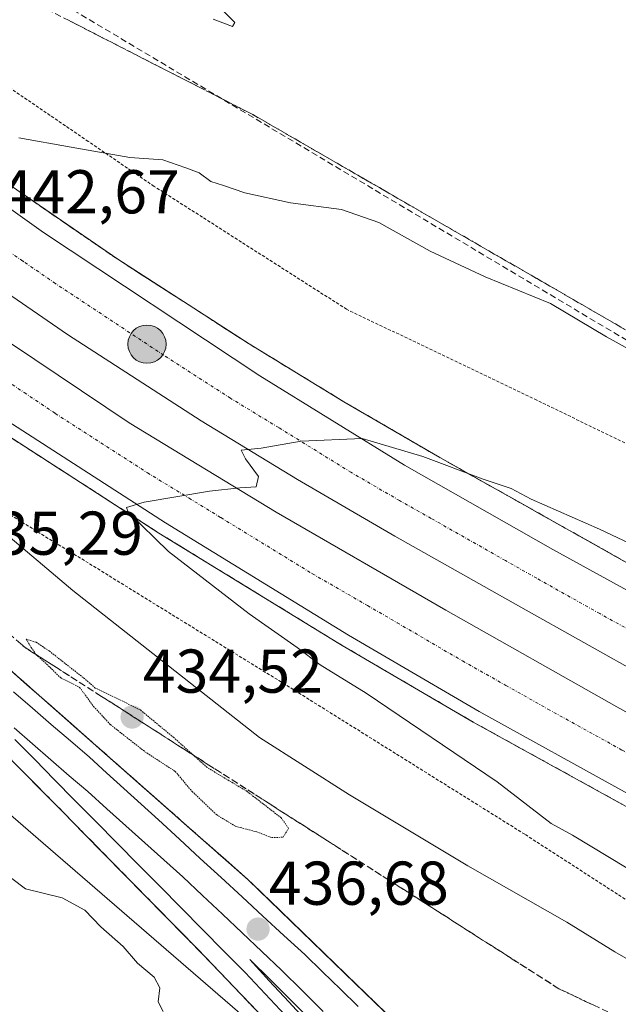
# Model space of a CAD drawing. Units: metres. Extents: x 593521 to 596954, y 4749889 to 4752249.
# Drawn here: x 595141 to 595238, y 4751546 to 4751706 of the extents above; entities that cross this region are included whole.
import ezdxf
from ezdxf.enums import TextEntityAlignment as Align

# ---------------------------------------------------------------- set-up
doc = ezdxf.new("R2010")
doc.units = ezdxf.units.M
doc.header["$MEASUREMENT"] = 0
for name, pattern in [('TRAZO_Y_PUNTO', [1, 0.5, -0.25, 0, -0.25]), ('TRAZOS', [0.75, 0.5, -0.25]), ('TRAZOS2', [0.375, 0.25, -0.125]), ('TRAZOSX2', [1.5, 1, -0.5])]:
    doc.linetypes.add(name, pattern=pattern)
for name, color, linetype, lineweight in [('Alambrada', 19, 'TRAZOS', 0), ('Arcén (en calzada doble)', 9, 'Continuous', 13), ('Carretera de calzada doble', 1, 'Continuous', 13), ('Carretera de calzada doble Cxs', 1, 'Continuous', 13), ('Carretera de calzada doble eje', 1, 'TRAZO_Y_PUNTO', 0), ('Carátula', 7, 'Continuous', 5), ('Conducción de hidrocarburos lineal', 6, 'TRAZOSX2', 0), ('Curva de nivel normal', 36, 'Continuous', 0), ('Curva de nivel normal depresión', 36, 'TRAZOS2', 0), ('Estación ferroviaria Cxs', 135, 'Continuous', 0), ('Estación ferroviaria superficial', 135, 'TRAZOSX2', 0), ('Ferrocarril', 142, 'Continuous', 0), ('Ferrocarril eje', 144, 'Continuous', 13), ('Núcleo urbano', 19, 'Continuous', 0), ('Núcleo urbano CxS', 19, 'Continuous', 0), ('Prado', 92, 'Continuous', 0), ('Prado CxS', 92, 'Continuous', 0), ('Punto de cota en terreno', 7, 'Continuous', 0), ('Punto kilométrico de carretera', 7, 'Continuous', 0), ('Rótulo de punto de cota en terreno', 19, 'Continuous', 0), ('Talud superficial', 39, 'TRAZOSX2', 0)]:
    doc.layers.add(name, color=color, linetype=linetype, lineweight=lineweight)
doc.styles.add('Arial', font='txt', dxfattribs={"height": 0.2})

# ---------------------------------------------------------------- blocks, each defined once
blk = doc.blocks.new('*U151')
at = {"layer": 'Prado CxS', "color": 92, "linetype": 'Continuous', "lineweight": 0}
blk.add_polyline3d([(595083.65, 4751625.31, 435.78), (595144.61, 4751572.59, 435.59), (595180.47, 4751541.58, 436.11)], dxfattribs=at)
blk = doc.blocks.new('*U162')
at = {"layer": 'Núcleo urbano CxS', "color": 19, "linetype": 'Continuous', "lineweight": 0}
blk.add_polyline3d([(595231.59, 4751517.16, 435.72), (595214.72, 4751507.28, 436.39), (595213.02, 4751508.97, 436.36), (595201.69, 4751520.32, 436.22), (595180.47, 4751541.58, 436.11), (595144.61, 4751572.59, 435.59), (595083.65, 4751625.31, 435.78), (595043.31, 4751660.21, 428.38), (595046.9, 4751665.12, 429.23), (595047.63, 4751666.41, 429.08), (595051.73, 4751673.51, 427.65), (595051.94, 4751673.89, 427.69), (595070.82, 4751657.57, 435.72), (595083.65, 4751647.06, 435.81), (595094.23, 4751638.62, 435.58), (595138.34, 4751601.44, 436), (595138.38, 4751601.41, 436), (595155.03, 4751586.73, 435.95), (595177.84, 4751566.62, 436.17), (595195.13, 4751549.9, 436.09), (595205.99, 4751539.42, 436.1), (595210.4, 4751536.2, 435.89), (595223.94, 4751526.3, 435.56), (595231.59, 4751517.16, 435.72)], close=True, dxfattribs=at)
blk = doc.blocks.new('*U168')
at = {"layer": 'Núcleo urbano CxS', "color": 19, "linetype": 'Continuous', "lineweight": 0}
blk.add_polyline3d([(595205.99, 4751539.42, 436.1), (595195.13, 4751549.9, 436.09), (595177.84, 4751566.62, 436.17), (595155.03, 4751586.73, 435.95), (595138.38, 4751601.41, 436)], dxfattribs=at)
blk = doc.blocks.new('5PATER')
at = {"layer": 'Carátula', "linetype": 'Continuous', "lineweight": 5}
h = blk.add_hatch(color=250, dxfattribs=at)
edge = h.paths.add_edge_path()
edge.add_ellipse((0, 0.01), major_axis=(-1.33, -1.34), ratio=0.999422, start_angle=0, end_angle=360)
blk = doc.blocks.new('*U226')
at = {"layer": 'Ferrocarril', "color": 142, "linetype": 'Continuous', "lineweight": 0}
for points in [[(595181.15, 4751543.37, 436.25), (595177.73, 4751546.95, 436.31), (595174.32, 4751550.52, 436.28), (595170.9, 4751554.1, 436.32), (595167.61, 4751557.45, 436.19), (595164.32, 4751560.8, 436.17), (595161.03, 4751564.15, 436.16), (595157.74, 4751567.51, 436.46), (595154.44, 4751570.86, 436.37), (595151.15, 4751574.21, 436.4), (595147.86, 4751577.56, 436.33), (595144.53, 4751580.91, 436.29), (595141.2, 4751584.27, 436.36), (595137.87, 4751587.62, 436.32)], [(595138.38, 4751601.41, 436), (595141.96, 4751598.25, 436), (595145.54, 4751595.1, 435.99), (595149.12, 4751591.94, 436.12), (595152.7, 4751588.78, 436.06), (595156.28, 4751585.63, 435.99), (595159.86, 4751582.47, 436.08), (595163.44, 4751579.32, 436.13), (595167.02, 4751576.16, 436.09), (595170.59, 4751573.01, 436.03), (595174.17, 4751569.85, 436.06), (595177.75, 4751566.69, 436.17), (595177.84, 4751566.62, 436.17), (595181.36, 4751563.22, 436.23), (595184.87, 4751559.82, 436.1), (595188.39, 4751556.42, 436.16), (595191.91, 4751553.02, 436.15), (595195.43, 4751549.62, 436.1), (595198.95, 4751546.22, 436.02)], [(595187.94, 4751543.97, 436.53), (595184.65, 4751547.22, 436.57), (595181.37, 4751550.46, 436.63), (595178.08, 4751553.71, 436.61), (595181.24, 4751550.29, 436.62), (595184.4, 4751546.88, 436.55), (595187.56, 4751543.46, 436.51)]]:
    blk.add_polyline3d(points, dxfattribs=at)
blk = doc.blocks.new('*U232')
at = {"layer": 'Arcén (en calzada doble)', "color": 9, "linetype": 'Continuous', "lineweight": 13}
blk.add_polyline3d([(595299.87, 4751545.55, 449.03), (595268.85, 4751562.8, 448.17), (595238.37, 4751578.91, 447.4), (595214.3, 4751592.19, 446.52), (595193.07, 4751604.59, 445.84), (595163.35, 4751622.81, 445.02), (595133.46, 4751642.09, 443.8)], dxfattribs=at)
blk = doc.blocks.new('5HITCA')
at = {"layer": 'Carátula', "linetype": 'Continuous', "lineweight": 5}
h = blk.add_hatch(color=1, dxfattribs=at)
edge = h.paths.add_edge_path()
edge.add_arc((0, 0), 3.1, 0.0011, 360.0011)
at = {"layer": 'Carátula', "color": 250, "linetype": 'Continuous', "lineweight": 5}
blk.add_circle((0, 0, 0), 3.1, dxfattribs=at)

msp = doc.modelspace()

# ---------------------------------------------------------------- linework, layer by layer
at = {"layer": 'Alambrada', "color": 19, "linetype": 'TRAZOS', "lineweight": 0}
for points in [[(595393.57, 4751547.97, 448.18), (595380.82, 4751557.68, 446.77), (595366.48, 4751571.44, 448.11), (595310.21, 4751599.52, 442.28), (595280.32, 4751617.36, 440.52), (595253.71, 4751630.22, 441.76), (595224.6, 4751644.34, 443.5), (595193.78, 4751659.07, 441.93), (595162.57, 4751678.99, 441.67), (595151.9, 4751686.27, 439.72), (595131.48, 4751700.18, 437.46), (595110.37, 4751715.4, 437.28), (595104.19, 4751708.47, 441.26)], [(595088.23, 4751672.99, 442.93), (595079.17, 4751662.32, 437.14), (595115.62, 4751640.35, 439.34), (595146.37, 4751621.36, 441.77), (595150.84, 4751618.62, 442.2), (595182.8, 4751598.91, 443.47), (595222.75, 4751573.95, 443.83), (595286.23, 4751532.93, 443.56), (595357.06, 4751493, 445.19), (595388.62, 4751478.88, 448.11), (595393.21, 4751487.33, 452.48)]]:
    msp.add_polyline3d(points, dxfattribs=at)
at = {"layer": 'Arcén (en calzada doble)', "color": 9, "linetype": 'Continuous', "lineweight": 13}
msp.add_polyline3d([(595135.8, 4751681.52, 441.67), (595156.67, 4751667.17, 442.53), (595177.96, 4751653.47, 443.44), (595193.33, 4751644.1, 444.13), (595208.87, 4751635.05, 444.76), (595249.58, 4751612.18, 446.13), (595274.73, 4751598.18, 447.53), (595299.85, 4751584.15, 448.75), (595318.07, 4751573.71, 449.88), (595363.14, 4751548.01, 451.54), (595389.92, 4751531.73, 452.87)], dxfattribs=at)
at = {"layer": 'Carretera de calzada doble', "color": 1, "linetype": 'Continuous', "lineweight": 13}
for points in [[(595099.53, 4751705.56, 440.33), (595100.62, 4751704.67, 440.45), (595114.39, 4751693.9, 441.25), (595132.71, 4751680.01, 442.09), (595144.64, 4751671.51, 442.61), (595179.69, 4751648.3, 444.14), (595203.14, 4751633.83, 445.13), (595227.19, 4751620.17, 446.08), (595262.19, 4751600.93, 447.55), (595296.78, 4751582.47, 449.13), (595349.44, 4751553.22, 451.48), (595367.92, 4751542.14, 452.18), (595382.37, 4751533.19, 452.9), (595394.94, 4751525.41, 451.34)], [(595394.48, 4751512.35, 451.03), (595382.33, 4751520.1, 452.5), (595351.91, 4751537.5, 451.4), (595325.35, 4751552.54, 450.47), (595292.62, 4751571.39, 449.13), (595242.42, 4751599.38, 447.34), (595222.03, 4751610.81, 446.52), (595201.58, 4751622.32, 445.76), (595185.82, 4751631.5, 445.12), (595170.17, 4751641.02, 444.55), (595148.55, 4751654.96, 443.66), (595127.3, 4751669.56, 442.73), (595110.82, 4751681.63, 441.91), (595104.6, 4751686.49, 441.71), (595095.12, 4751694.48, 440.6)], [(595092.98, 4751688.57, 441.17), (595098.19, 4751684.43, 441.74), (595116.73, 4751669.93, 442.57), (595135.48, 4751656.13, 443.38), (595158.55, 4751640.68, 444.3), (595182.37, 4751626.18, 445.11), (595209.85, 4751610.32, 446.17), (595237.55, 4751594.68, 447.16), (595321.51, 4751548.17, 450.27), (595351.82, 4751530.59, 451.29), (595369.5, 4751520.04, 451.85), (595383.57, 4751511.5, 452.34), (595390.3, 4751507.35, 452.54), (595394.12, 4751504.77, 449.63)], [(595394.07, 4751492.46, 451.46), (595369.42, 4751507.59, 451.34), (595350.25, 4751519.35, 450.86), (595337.57, 4751526.76, 450.43), (595300.82, 4751547.26, 449.33), (595269.78, 4751564.51, 448.41), (595239.3, 4751580.63, 447.5), (595215.26, 4751593.9, 446.79), (595194.07, 4751606.26, 446.04), (595164.39, 4751624.47, 445.17), (595134.55, 4751643.71, 444.15), (595118.19, 4751655.18, 443.42), (595100.28, 4751668.82, 442.86), (595087.91, 4751678.81, 442.4)]]:
    msp.add_polyline3d(points, dxfattribs=at)
at = {"layer": 'Carretera de calzada doble Cxs', "color": 1, "linetype": 'Continuous', "lineweight": 13}
for points in [[(595132.71, 4751680.01, 442.09), (595144.64, 4751671.51, 442.61), (595179.69, 4751648.3, 444.14), (595203.14, 4751633.83, 445.13), (595227.19, 4751620.17, 446.08), (595262.19, 4751600.93, 447.55), (595296.78, 4751582.47, 449.13), (595349.44, 4751553.22, 451.48), (595367.92, 4751542.14, 452.18), (595382.37, 4751533.19, 452.9), (595394.94, 4751525.41, 451.34), (595394.94, 4751525.41, 451.34), (595394.48, 4751512.35, 451.03), (595382.33, 4751520.1, 452.5), (595351.91, 4751537.5, 451.4), (595325.35, 4751552.54, 450.47), (595292.62, 4751571.39, 449.13), (595242.42, 4751599.38, 447.34), (595222.03, 4751610.81, 446.52), (595201.58, 4751622.32, 445.76), (595185.82, 4751631.5, 445.12), (595170.17, 4751641.02, 444.55), (595148.55, 4751654.96, 443.66), (595127.3, 4751669.56, 442.73)], [(595135.48, 4751656.13, 443.38), (595158.55, 4751640.68, 444.3), (595182.37, 4751626.18, 445.11), (595209.85, 4751610.32, 446.17), (595237.55, 4751594.68, 447.16), (595321.51, 4751548.17, 450.27), (595351.82, 4751530.59, 451.29), (595369.5, 4751520.04, 451.85), (595383.57, 4751511.5, 452.34), (595390.3, 4751507.35, 452.54), (595394.12, 4751504.77, 449.63), (595394.12, 4751504.77, 449.63), (595394.07, 4751492.46, 451.46), (595369.42, 4751507.59, 451.34), (595350.25, 4751519.35, 450.86), (595337.57, 4751526.76, 450.43), (595300.82, 4751547.26, 449.33), (595269.78, 4751564.51, 448.41), (595239.3, 4751580.63, 447.5), (595215.26, 4751593.9, 446.79), (595194.07, 4751606.26, 446.04), (595164.39, 4751624.47, 445.17), (595134.55, 4751643.71, 444.15)]]:
    msp.add_polyline3d(points, dxfattribs=at)
at = {"layer": 'Carretera de calzada doble eje', "color": 1, "linetype": 'TRAZO_Y_PUNTO', "lineweight": 0}
for points in [[(595350.67, 4751545.35, 451.49), (595344.03, 4751549.11, 451.19), (595337.39, 4751552.88, 450.91), (595329.21, 4751557.59, 450.64), (595302.89, 4751572.22, 449.57), (595294.71, 4751576.93, 449.21), (595288.42, 4751580.43, 448.96), (595271.14, 4751589.66, 448.26), (595264.85, 4751593.16, 447.96), (595258.58, 4751596.66, 447.65), (595252.32, 4751600.16, 447.38), (595234.8, 4751609.76, 446.77), (595224.6, 4751615.49, 446.38), (595219.5, 4751618.36, 446.16), (595207.48, 4751625.19, 445.71), (595202.35, 4751628.07, 445.49), (595194.48, 4751632.66, 445.21), (595182.76, 4751639.9, 444.69), (595174.94, 4751644.66, 444.37), (595164.12, 4751651.63, 443.97), (595146.58, 4751663.24, 443.22), (595141.28, 4751666.89, 442.99), (595135.96, 4751670.54, 442.73)], [(595135.01, 4751649.92, 443.76), (595141.53, 4751645.57, 444.07), (595146.55, 4751642.19, 444.24), (595161.48, 4751632.58, 444.79), (595168.23, 4751628.47, 445.05), (595173.39, 4751625.32, 445.17), (595188.23, 4751616.22, 445.7), (595197.14, 4751611.08, 445.99), (595201.96, 4751608.29, 446.09), (595212.55, 4751602.1, 446.5), (595219.6, 4751598.13, 446.72), (595226.41, 4751594.29, 446.95), (595238.42, 4751587.65, 447.4), (595246.32, 4751583.29, 447.62), (595247.78, 4751582.47, 447.67), (595263.01, 4751574.42, 448.14), (595271.39, 4751569.77, 448.43), (595280.25, 4751564.86, 448.79), (595295.76, 4751556.24, 449.29), (595304.14, 4751551.6, 449.58), (595311.17, 4751547.71, 449.84), (595329.55, 4751537.47, 450.43)]]:
    msp.add_polyline3d(points, dxfattribs=at)
at = {"layer": 'Conducción de hidrocarburos lineal', "color": 6, "linetype": 'TRAZOSX2', "lineweight": 0}
msp.add_polyline3d([(595548.55, 4751893.42, 467.48), (595550.54, 4751883.37, 466), (595502.68, 4751754.64, 455.11), (595447.32, 4751607.04, 452.28), (595415.96, 4751574.34, 449.11), (595392.3, 4751576.35, 445.37), (595294.62, 4751620.98, 438.46), (595114.81, 4751728.21, 432.57), (595104.68, 4751751.13, 431.72), (595025, 4751814.38, 432.06), (594882.19, 4751816.59, 435.77), (594818.03, 4751764.69, 438.92), (594734.49, 4751747.69, 437.89), (594652.33, 4751727.98, 435.34), (594219.99, 4751685.91, 430.11), (594155, 4751675.76, 437.17), (593699.94, 4751667.2, 449.68), (593529.1, 4751594.06, 454.99)], dxfattribs=at)
at = {"layer": 'Curva de nivel normal', "color": 36, "linetype": 'Continuous', "lineweight": 0}
for points in [[(595172.12, 4751706.08, 435), (595175.26, 4751704.91, 435), (595175.66, 4751705.55, 435), (595173.93, 4751707.24, 435)], [(595140.64, 4751686.83, 440), (595149.1, 4751685.34, 440), (595158.64, 4751683.68, 440), (595164.01, 4751683.31, 440), (595167.69, 4751682, 440), (595169.88, 4751681.18, 440), (595171.79, 4751679.76, 440), (595173.81, 4751679.12, 440), (595177.3, 4751677.94, 440), (595184.69, 4751676.33, 440), (595192.94, 4751675.25, 440), (595199.02, 4751673.15, 440), (595207.32, 4751668.49, 440), (595216.22, 4751664.32, 440), (595226.81, 4751660.02, 440), (595235.92, 4751654.6, 440), (595246.16, 4751648.92, 440)], [(595260.16, 4751611.47, 445), (595234.78, 4751623.42, 445), (595223.68, 4751628.32, 445), (595220.42, 4751630.06, 445), (595215.91, 4751631.55, 445), (595206.14, 4751635.23, 445), (595196.29, 4751638.15, 445), (595186.39, 4751637.68, 445), (595179.94, 4751636.57, 445), (595176.7, 4751636.23, 445), (595177.36, 4751634.82, 445), (595179.47, 4751631.99, 445), (595179.11, 4751630.31, 445), (595176.45, 4751630.16, 445), (595171.57, 4751629.62, 445), (595160.97, 4751627.82, 445), (595158.11, 4751626.98, 445), (595158.37, 4751626.18, 445), (595164.91, 4751619.84, 445), (595177.97, 4751609.74, 445), (595185.76, 4751604.27, 445), (595189.48, 4751601.45, 445), (595196.92, 4751596.9, 445), (595218.2, 4751582.51, 445), (595226.92, 4751575.77, 445), (595230.37, 4751573.84, 445), (595239.24, 4751568.53, 445)], [(595124.82, 4751634.22, 440), (595149.4, 4751613.52, 440), (595179.67, 4751589.71, 440), (595194.24, 4751580.42, 440), (595213.4, 4751568.89, 440), (595229.46, 4751559.77, 440), (595237.26, 4751554.97, 440), (595242.84, 4751551.76, 440), (595245.96, 4751549.38, 440), (595256.36, 4751543.07, 440), (595266.46, 4751537.77, 440), (595279.43, 4751530.38, 440), (595297.05, 4751521.02, 440), (595305.81, 4751516.12, 440), (595321.93, 4751507.8, 440), (595341.3, 4751496.16, 440), (595346.65, 4751492.22, 440), (595346.99, 4751491.15, 440), (595344.11, 4751490.07, 440), (595342.63, 4751489.1, 440), (595342.84, 4751485.94, 440), (595345.64, 4751476.42, 440), (595347.83, 4751470.55, 440)], [(595137.48, 4751568.35, 435), (595141.74, 4751565.15, 435), (595147.66, 4751563.74, 435), (595151.34, 4751561.74, 435), (595153.94, 4751559.02, 435), (595157.54, 4751555.82, 435), (595159.88, 4751553.11, 435), (595162.56, 4751550.85, 435), (595163.5, 4751549.14, 435), (595163.24, 4751546.88, 435), (595164.06, 4751545.32, 435)]]:
    msp.add_polyline3d(points, dxfattribs=at)
at = {"layer": 'Curva de nivel normal depresión', "color": 36, "linetype": 'TRAZOS2', "lineweight": 0}
msp.add_polyline3d([(595181.64, 4751573.47, 435), (595183.49, 4751573.54, 435), (595184.37, 4751574.97, 435), (595183.19, 4751576.66, 435), (595177.64, 4751580.95, 435), (595171.18, 4751584.82, 435), (595165.74, 4751589.69, 435), (595160.29, 4751594.19, 435), (595153.04, 4751597.71, 435), (595151.08, 4751599.39, 435), (595145.55, 4751603.72, 435), (595143.43, 4751605.14, 435), (595141.85, 4751605.62, 435), (595142.64, 4751604.28, 435), (595143.46, 4751603.1, 435), (595144.87, 4751601.85, 435), (595147.41, 4751599.39, 435), (595150.5, 4751597.81, 435), (595152.75, 4751594.73, 435), (595155.48, 4751591.78, 435), (595161.08, 4751587.39, 435), (595165.99, 4751584.19, 435), (595168.72, 4751580.96, 435), (595172.66, 4751577.19, 435), (595175.8, 4751575.29, 435), (595179.23, 4751574.4, 435), (595181.64, 4751573.47, 435)], dxfattribs=at)
at = {"layer": 'Estación ferroviaria Cxs', "color": 135, "linetype": 'Continuous', "lineweight": 0}
for points in [[(595215.3, 4751507.63, 436.46), (595170.9, 4751554.1, 436.32), (595169.6, 4751555.43, 436.27), (595151.46, 4751573.89, 436.42), (595147.86, 4751577.56, 436.33), (595147.04, 4751578.39, 436.38), (595124.55, 4751601.02, 436.22)], [(595138.38, 4751601.41, 436), (595155.03, 4751586.73, 435.95), (595177.84, 4751566.62, 436.17), (595205.99, 4751539.42, 436.1)]]:
    msp.add_polyline3d(points, dxfattribs=at)
at = {"layer": 'Estación ferroviaria superficial', "color": 135, "linetype": 'TRAZOSX2', "lineweight": 0}
msp.add_polyline3d([(595215.3, 4751507.63, 436.46), (595170.9, 4751554.1, 436.32), (595169.6, 4751555.43, 436.27), (595151.46, 4751573.89, 436.42), (595147.86, 4751577.56, 436.33), (595147.04, 4751578.39, 436.38), (595124.55, 4751601.02, 436.22), (595124.5, 4751601.07, 436.22), (595110.47, 4751615.19, 436.44), (595096.22, 4751628.54, 436.39), (595080.54, 4751641.26, 436.24), (595079.39, 4751642.19, 436.23), (595081.6, 4751644.76, 436.39), (595083.35, 4751646.72, 435.92), (595083.65, 4751647.06, 435.81), (595094.23, 4751638.62, 435.58), (595138.34, 4751601.44, 436), (595138.38, 4751601.41, 436), (595155.03, 4751586.73, 435.95), (595177.84, 4751566.62, 436.17), (595205.99, 4751539.42, 436.1), (595223.94, 4751526.3, 435.56)], dxfattribs=at)
at = {"layer": 'Ferrocarril eje', "color": 144, "linetype": 'Continuous', "lineweight": 13}
for points in [[(595138.38, 4751601.41, 436), (595141.96, 4751598.25, 436), (595145.54, 4751595.1, 435.99), (595149.12, 4751591.94, 436.12), (595152.7, 4751588.78, 436.06), (595156.28, 4751585.63, 435.99), (595159.86, 4751582.47, 436.08), (595163.44, 4751579.32, 436.13), (595167.02, 4751576.16, 436.09), (595170.59, 4751573.01, 436.03), (595174.17, 4751569.85, 436.06), (595177.75, 4751566.69, 436.17), (595177.84, 4751566.62, 436.17)], [(595139.76, 4751597.11, 436.35), (595142.84, 4751594.45, 436.39), (595145.91, 4751591.79, 436.37), (595148.99, 4751589.14, 436.38), (595152.07, 4751586.48, 436.35), (595154.87, 4751583.95, 436.38), (595157.67, 4751581.42, 436.38), (595160.48, 4751578.88, 436.45), (595163.28, 4751576.35, 436.38), (595166.67, 4751573.23, 436.4), (595170.05, 4751570.11, 436.35), (595173.44, 4751566.99, 436.4), (595176.82, 4751563.87, 436.56), (595180.21, 4751560.75, 436.49), (595183.59, 4751557.63, 436.44), (595186.98, 4751554.51, 436.44), (595189.88, 4751551.71, 436.41), (595192.77, 4751548.92, 436.43), (595195.67, 4751546.12, 436.39)], [(595139.87, 4751591.23, 436.58), (595142.85, 4751588.66, 436.6), (595145.83, 4751586.08, 436.58), (595148.82, 4751583.5, 436.6), (595151.8, 4751580.93, 436.59), (595154.89, 4751578.16, 436.62), (595157.97, 4751575.39, 436.6), (595161.06, 4751572.63, 436.6), (595164.14, 4751569.86, 436.58), (595167.23, 4751567.09, 436.6), (595170.43, 4751564.07, 436.62), (595173.63, 4751561.05, 436.61), (595176.83, 4751558.04, 436.63), (595180.03, 4751555.02, 436.63), (595183.23, 4751552, 436.63), (595186.6, 4751548.66, 436.63), (595189.98, 4751545.32, 436.56)], [(595140, 4751589.37, 436.55), (595143.21, 4751586.1, 436.53), (595146.43, 4751582.82, 436.58), (595149.64, 4751579.55, 436.53), (595153.1, 4751576.06, 436.55), (595156.56, 4751572.56, 436.61), (595160.02, 4751569.07, 436.61), (595163.48, 4751565.58, 436.45), (595166.95, 4751562.08, 436.5), (595170.41, 4751558.59, 436.46), (595173.87, 4751555.09, 436.5), (595177.33, 4751551.6, 436.51), (595180.57, 4751548.14, 436.53), (595183.81, 4751544.68, 436.43)], [(595137.87, 4751587.62, 436.32), (595141.2, 4751584.27, 436.36), (595144.53, 4751580.91, 436.29), (595147.86, 4751577.56, 436.33), (595151.15, 4751574.21, 436.4), (595154.44, 4751570.86, 436.37), (595157.74, 4751567.51, 436.46), (595161.03, 4751564.15, 436.16), (595164.32, 4751560.8, 436.17), (595167.61, 4751557.45, 436.19), (595170.9, 4751554.1, 436.32), (595174.32, 4751550.52, 436.28), (595177.73, 4751546.95, 436.31), (595181.15, 4751543.37, 436.25)], [(595137.87, 4751587.62, 436.32), (595141.2, 4751584.27, 436.36), (595144.53, 4751580.91, 436.29), (595147.86, 4751577.56, 436.33), (595151.15, 4751574.21, 436.4), (595154.44, 4751570.86, 436.37), (595157.74, 4751567.51, 436.46), (595161.03, 4751564.15, 436.16), (595164.32, 4751560.8, 436.17), (595167.61, 4751557.45, 436.19), (595170.9, 4751554.1, 436.32), (595174.32, 4751550.52, 436.28), (595177.73, 4751546.95, 436.31), (595181.15, 4751543.37, 436.25)], [(595177.84, 4751566.62, 436.17), (595181.36, 4751563.22, 436.23), (595184.87, 4751559.82, 436.1), (595188.39, 4751556.42, 436.16), (595191.91, 4751553.02, 436.15), (595195.43, 4751549.62, 436.1), (595198.95, 4751546.22, 436.02)], [(595187.94, 4751543.97, 436.53), (595184.65, 4751547.22, 436.57), (595181.37, 4751550.46, 436.63), (595178.08, 4751553.71, 436.61), (595181.24, 4751550.29, 436.62), (595184.4, 4751546.88, 436.55), (595187.56, 4751543.46, 436.51)]]:
    msp.add_polyline3d(points, dxfattribs=at)
at = {"layer": 'Núcleo urbano', "color": 19, "linetype": 'Continuous', "lineweight": 0}
for points in [[(595051.94, 4751673.89, 427.69), (595054.54, 4751671.64, 428.88), (595070.82, 4751657.57, 435.72), (595083.65, 4751647.06, 435.81), (595094.23, 4751638.62, 435.58), (595138.34, 4751601.44, 436), (595138.38, 4751601.41, 436), (595155.03, 4751586.73, 435.95), (595177.84, 4751566.62, 436.17), (595195.13, 4751549.9, 436.09), (595205.99, 4751539.42, 436.1), (595210.4, 4751536.2, 435.89), (595223.94, 4751526.3, 435.56), (595231.59, 4751517.16, 435.72)], [(595051.94, 4751673.89, 427.69), (595054.54, 4751671.64, 428.88), (595070.82, 4751657.57, 435.72), (595083.65, 4751647.06, 435.81), (595094.23, 4751638.62, 435.58), (595138.34, 4751601.44, 436), (595138.38, 4751601.41, 436), (595155.03, 4751586.73, 435.95), (595177.84, 4751566.62, 436.17), (595195.13, 4751549.9, 436.09), (595205.99, 4751539.42, 436.1), (595210.4, 4751536.2, 435.89), (595223.94, 4751526.3, 435.56), (595231.59, 4751517.16, 435.72)], [(595214.72, 4751507.28, 436.39), (595213.02, 4751508.97, 436.36), (595201.69, 4751520.32, 436.22), (595180.47, 4751541.58, 436.11), (595144.61, 4751572.59, 435.59), (595083.65, 4751625.31, 435.78), (595046.17, 4751657.73, 428.86), (595043.3, 4751660.21, 428.38)]]:
    msp.add_polyline3d(points, dxfattribs=at)
at = {"layer": 'Prado', "color": 92, "linetype": 'Continuous', "lineweight": 0}
msp.add_polyline3d([(595214.72, 4751507.28, 436.39), (595213.02, 4751508.97, 436.36), (595201.69, 4751520.32, 436.22), (595180.47, 4751541.58, 436.11), (595144.61, 4751572.59, 435.59), (595083.65, 4751625.31, 435.78), (595046.17, 4751657.73, 428.86), (595043.3, 4751660.21, 428.38)], dxfattribs=at)
at = {"layer": 'Talud superficial', "color": 39, "linetype": 'TRAZOSX2', "lineweight": 0}
for points in [[(595244.19, 4751652.74, 449.64), (595235.99, 4751657.48, 449.64), (595231.89, 4751659.84, 449.64), (595223.69, 4751664.58, 449.64), (595219.59, 4751666.94, 449.64), (595215.48, 4751669.31, 449.64), (595211.38, 4751671.68, 449.64), (595207.28, 4751674.04, 449.64), (595199.08, 4751678.78, 449.64), (595194.98, 4751681.14, 449.64), (595186.78, 4751685.88, 449.64), (595182.68, 4751688.24, 449.64), (595178.58, 4751690.61, 449.64), (595169.98, 4751695.01, 449.64), (595165.68, 4751697.2, 449.64), (595157.08, 4751701.6, 449.64), (595152.79, 4751703.8, 449.64), (595144.19, 4751708.2, 449.64)], [(595148.49, 4751706, 436.69), (595149.92, 4751705.27, 436.88), (595151.36, 4751704.53, 437.07), (595152.79, 4751703.8, 437.12), (595154.22, 4751703.07, 437.1), (595155.65, 4751702.33, 437.12), (595157.08, 4751701.6, 437.21), (595158.51, 4751700.87, 437.31), (595159.95, 4751700.13, 437.38), (595161.38, 4751699.4, 437.42), (595162.81, 4751698.67, 437.41), (595164.25, 4751697.93, 437.4), (595165.68, 4751697.2, 437.43), (595167.11, 4751696.47, 437.5), (595168.55, 4751695.74, 437.55), (595169.98, 4751695.01, 437.55), (595171.41, 4751694.28, 437.5), (595172.85, 4751693.54, 437.49), (595174.28, 4751692.81, 437.55), (595175.71, 4751692.08, 437.6), (595177.15, 4751691.34, 437.64), (595178.58, 4751690.61, 437.63), (595179.95, 4751689.82, 437.59), (595181.31, 4751689.03, 437.49), (595182.68, 4751688.24, 437.57), (595184.05, 4751687.45, 437.73), (595185.41, 4751686.67, 437.83), (595186.78, 4751685.88, 437.87), (595188.15, 4751685.09, 437.89), (595189.51, 4751684.3, 437.88), (595190.88, 4751683.51, 437.84), (595192.25, 4751682.72, 438), (595193.61, 4751681.93, 438.15), (595194.98, 4751681.14, 438.25), (595196.35, 4751680.35, 438.29), (595197.71, 4751679.57, 438.33), (595199.08, 4751678.78, 438.33), (595200.45, 4751677.99, 438.39), (595201.81, 4751677.2, 438.52), (595203.18, 4751676.41, 438.63), (595204.55, 4751675.62, 438.65), (595205.91, 4751674.83, 438.59), (595207.28, 4751674.04, 438.55), (595208.65, 4751673.25, 438.59), (595210.01, 4751672.47, 438.7), (595211.38, 4751671.68, 438.76), (595212.75, 4751670.89, 438.81), (595214.11, 4751670.1, 438.81), (595215.48, 4751669.31, 438.75), (595216.85, 4751668.52, 438.67), (595218.22, 4751667.73, 438.82), (595219.59, 4751666.94, 438.97), (595220.96, 4751666.15, 439.13), (595222.32, 4751665.37, 439.24), (595223.69, 4751664.58, 439.28), (595225.06, 4751663.79, 439.26), (595226.42, 4751663, 439.23), (595227.79, 4751662.21, 439.26), (595229.16, 4751661.42, 439.3), (595230.52, 4751660.63, 439.33), (595231.89, 4751659.84, 439.36), (595233.26, 4751659.05, 439.32), (595234.62, 4751658.27, 439.24), (595235.99, 4751657.48, 439.17), (595237.36, 4751656.69, 439.15), (595238.72, 4751655.9, 439.13)], [(595135.8, 4751681.52, 440.32), (595142.76, 4751676.74, 440.32), (595146.23, 4751674.34, 440.32), (595156.67, 4751667.17, 440.32), (595160.22, 4751664.89, 440.32), (595163.77, 4751662.6, 440.32), (595167.32, 4751660.32, 440.32), (595170.86, 4751658.04, 440.32), (595174.41, 4751655.75, 440.32), (595177.96, 4751653.47, 440.32), (595181.8, 4751651.13, 440.32), (595185.64, 4751648.78, 440.32), (595189.49, 4751646.44, 440.32), (595193.33, 4751644.1, 440.32), (595197.21, 4751641.84, 440.32), (595201.1, 4751639.57, 440.32), (595204.98, 4751637.31, 440.32), (595208.87, 4751635.05, 440.32), (595212.94, 4751632.76, 440.32), (595217.01, 4751630.48, 440.32), (595229.22, 4751623.61, 440.32), (595233.3, 4751621.33, 440.32), (595241.44, 4751616.75, 440.32)], [(595238.73, 4751618.28, 445.75), (595237.37, 4751619.04, 445.64), (595236.01, 4751619.8, 445.51), (595234.66, 4751620.57, 445.41), (595233.3, 4751621.33, 445.37), (595231.94, 4751622.09, 445.37), (595230.58, 4751622.85, 445.37), (595229.22, 4751623.61, 445.38), (595227.86, 4751624.37, 445.35), (595226.51, 4751625.14, 445.32), (595225.15, 4751625.9, 445.21), (595223.79, 4751626.66, 445.13), (595222.44, 4751627.43, 445.1), (595221.08, 4751628.19, 445.09), (595219.72, 4751628.95, 445.11), (595218.37, 4751629.72, 445.13), (595217.01, 4751630.48, 445.13), (595215.65, 4751631.24, 445.05), (595214.3, 4751632, 444.94), (595212.94, 4751632.76, 444.82), (595211.58, 4751633.52, 444.7), (595210.23, 4751634.29, 444.76), (595208.87, 4751635.05, 444.76), (595207.57, 4751635.8, 444.7), (595206.28, 4751636.56, 444.58), (595204.98, 4751637.31, 444.51), (595203.69, 4751638.06, 444.46), (595202.39, 4751638.82, 444.43), (595201.1, 4751639.57, 444.37), (595199.8, 4751640.33, 444.3), (595198.51, 4751641.08, 444.24), (595197.21, 4751641.84, 444.19), (595195.92, 4751642.59, 444.14), (595194.62, 4751643.35, 444.13), (595193.33, 4751644.1, 444.13), (595192.05, 4751644.88, 444.12), (595190.77, 4751645.66, 444.06), (595189.49, 4751646.44, 443.98), (595188.21, 4751647.22, 443.9), (595186.92, 4751648, 443.83), (595185.64, 4751648.78, 443.79), (595184.36, 4751649.56, 443.75), (595183.08, 4751650.35, 443.7), (595181.8, 4751651.13, 443.65), (595180.52, 4751651.91, 443.57), (595179.24, 4751652.69, 443.49), (595177.96, 4751653.47, 443.44), (595176.78, 4751654.23, 443.38), (595175.59, 4751654.99, 443.33), (595174.41, 4751655.75, 443.28), (595173.23, 4751656.51, 443.24), (595172.04, 4751657.28, 443.19), (595170.86, 4751658.04, 443.14), (595169.68, 4751658.8, 443.12), (595168.5, 4751659.56, 443.08), (595167.32, 4751660.32, 443.03), (595166.14, 4751661.08, 442.95), (595164.95, 4751661.84, 442.87), (595163.77, 4751662.6, 442.82), (595162.59, 4751663.36, 442.78), (595161.4, 4751664.13, 442.78), (595160.22, 4751664.89, 442.76), (595159.04, 4751665.65, 442.71), (595157.85, 4751666.41, 442.63), (595156.67, 4751667.17, 442.53), (595155.51, 4751667.97, 442.48), (595154.35, 4751668.76, 442.49), (595153.19, 4751669.56, 442.52), (595152.03, 4751670.36, 442.53), (595150.87, 4751671.15, 442.49), (595149.71, 4751671.95, 442.43), (595148.55, 4751672.75, 442.37), (595147.39, 4751673.54, 442.31), (595146.23, 4751674.34, 442.2), (595145.07, 4751675.14, 442.11), (595143.92, 4751675.94, 442.02), (595142.76, 4751676.74, 441.93), (595141.6, 4751677.54, 441.85), (595140.44, 4751678.33, 441.83)], [(595137.2, 4751639.68, 448.26), (595140.93, 4751637.27, 448.26), (595144.67, 4751634.86, 448.26), (595148.4, 4751632.45, 448.26), (595155.88, 4751627.63, 448.26), (595159.61, 4751625.22, 448.26), (595163.35, 4751622.81, 448.26), (595167.6, 4751620.21, 448.26), (595171.84, 4751617.6, 448.26), (595176.09, 4751615, 448.26), (595180.33, 4751612.4, 448.26), (595184.58, 4751609.8, 448.26), (595188.82, 4751607.19, 448.26), (595193.07, 4751604.59, 448.26), (595197.32, 4751602.11, 448.26), (595201.56, 4751599.63, 448.26), (595205.81, 4751597.15, 448.26), (595210.05, 4751594.67, 448.26), (595214.3, 4751592.19, 448.26), (595218.31, 4751589.98, 448.26), (595222.32, 4751587.76, 448.26), (595226.33, 4751585.55, 448.26), (595230.35, 4751583.34, 448.26), (595234.36, 4751581.12, 448.26), (595238.37, 4751578.91, 448.26)], [(595139.69, 4751638.07, 444.12), (595140.93, 4751637.27, 444.11), (595142.18, 4751636.47, 444.09), (595143.42, 4751635.66, 444.11), (595144.67, 4751634.86, 444.24), (595145.91, 4751634.06, 444.46), (595147.16, 4751633.25, 444.56), (595148.4, 4751632.45, 444.44), (595149.65, 4751631.65, 444.39), (595150.89, 4751630.84, 444.41), (595152.14, 4751630.04, 444.46), (595153.39, 4751629.24, 444.54), (595154.63, 4751628.43, 444.67), (595155.88, 4751627.63, 444.7), (595157.12, 4751626.83, 444.71), (595158.37, 4751626.02, 444.71), (595159.61, 4751625.22, 444.79), (595160.86, 4751624.42, 444.94), (595162.1, 4751623.61, 445.08), (595163.35, 4751622.81, 445.02), (595164.77, 4751621.94, 445), (595166.18, 4751621.08, 445.03), (595167.6, 4751620.21, 445.09), (595169.01, 4751619.34, 445.2), (595170.43, 4751618.47, 445.37), (595171.84, 4751617.6, 445.38), (595173.26, 4751616.73, 445.31), (595174.67, 4751615.87, 445.31), (595176.09, 4751615, 445.38), (595177.5, 4751614.13, 445.47), (595178.92, 4751613.27, 445.54), (595180.33, 4751612.4, 445.53), (595181.75, 4751611.53, 445.55), (595183.16, 4751610.67, 445.59), (595184.58, 4751609.8, 445.7), (595185.99, 4751608.93, 445.89), (595187.41, 4751608.06, 445.91), (595188.82, 4751607.19, 445.8), (595190.24, 4751606.32, 445.76), (595191.65, 4751605.46, 445.78), (595193.07, 4751604.59, 445.84), (595194.49, 4751603.76, 445.98), (595195.9, 4751602.94, 446.06), (595197.32, 4751602.11, 446.05), (595198.73, 4751601.28, 446.03), (595200.15, 4751600.46, 446.1), (595201.56, 4751599.63, 446.24), (595202.98, 4751598.8, 446.32), (595204.39, 4751597.98, 446.31), (595205.81, 4751597.15, 446.27), (595207.22, 4751596.32, 446.25), (595208.64, 4751595.5, 446.29), (595210.05, 4751594.67, 446.42), (595211.47, 4751593.84, 446.66), (595212.88, 4751593.02, 446.6), (595214.3, 4751592.19, 446.52), (595215.64, 4751591.45, 446.52), (595216.97, 4751590.72, 446.57), (595218.31, 4751589.98, 446.65), (595219.65, 4751589.24, 446.78), (595220.98, 4751588.5, 446.96), (595222.32, 4751587.76, 446.89), (595223.66, 4751587.02, 446.82), (595224.99, 4751586.29, 446.81), (595226.33, 4751585.55, 446.86), (595227.67, 4751584.81, 446.92), (595229.01, 4751584.08, 447.03), (595230.35, 4751583.34, 447.16), (595231.69, 4751582.6, 447.16), (595233.02, 4751581.86, 447.11), (595234.36, 4751581.12, 447.12), (595235.7, 4751580.38, 447.2), (595237.03, 4751579.65, 447.3), (595238.37, 4751578.91, 447.4)], [(595137.95, 4751607.45, 438.97), (595141.67, 4751604.25, 438.97), (595154.03, 4751596.36, 438.97), (595158.15, 4751593.72, 438.97), (595162.27, 4751591.09, 438.97), (595166.38, 4751588.46, 438.97), (595182.86, 4751577.94, 438.97), (595186.98, 4751575.3, 438.97), (595203.46, 4751564.78, 438.97), (595207.57, 4751562.15, 438.97), (595211.69, 4751559.52, 438.97), (595215.81, 4751556.88, 438.97), (595228.17, 4751548.99, 438.97), (595232.5, 4751546.94, 438.97), (595236.82, 4751544.89, 438.97)], [(595233.94, 4751546.26, 436.37), (595232.5, 4751546.94, 436.05), (595231.06, 4751547.62, 435.85), (595229.61, 4751548.31, 435.8), (595228.17, 4751548.99, 435.79), (595226.8, 4751549.87, 435.78), (595225.42, 4751550.74, 435.79), (595224.05, 4751551.62, 435.84), (595222.68, 4751552.5, 435.9), (595221.3, 4751553.37, 435.97), (595219.93, 4751554.25, 435.98), (595218.56, 4751555.13, 435.95), (595217.18, 4751556, 435.88), (595215.81, 4751556.88, 435.79), (595214.44, 4751557.76, 435.7), (595213.06, 4751558.64, 435.64), (595211.69, 4751559.52, 435.66), (595210.32, 4751560.4, 435.7), (595208.94, 4751561.27, 435.67), (595207.57, 4751562.15, 435.56), (595206.2, 4751563.03, 435.41), (595204.83, 4751563.9, 435.47), (595203.46, 4751564.78, 435.55), (595202.09, 4751565.66, 435.46), (595200.71, 4751566.53, 435.37), (595199.34, 4751567.41, 435.34), (595197.97, 4751568.29, 435.27), (595196.59, 4751569.16, 435.38), (595195.22, 4751570.04, 435.56), (595193.85, 4751570.92, 435.63), (595192.47, 4751571.79, 435.58), (595191.1, 4751572.67, 435.46), (595189.73, 4751573.55, 435.35), (595188.35, 4751574.42, 435.4), (595186.98, 4751575.3, 435.32), (595185.61, 4751576.18, 435.27), (595184.23, 4751577.06, 435.22), (595182.86, 4751577.94, 435.1), (595181.49, 4751578.82, 435.06), (595180.11, 4751579.69, 435.28), (595178.74, 4751580.57, 435.32), (595177.37, 4751581.45, 435.17), (595175.99, 4751582.32, 435), (595174.62, 4751583.2, 434.92), (595173.25, 4751584.08, 434.94), (595171.87, 4751584.95, 434.97), (595170.5, 4751585.83, 435.1), (595169.13, 4751586.71, 435.16), (595167.75, 4751587.58, 435.07), (595166.38, 4751588.46, 434.83), (595165.01, 4751589.34, 434.99), (595163.64, 4751590.21, 435.01), (595162.27, 4751591.09, 434.86), (595160.9, 4751591.97, 434.73), (595159.52, 4751592.84, 434.68), (595158.15, 4751593.72, 434.59), (595156.78, 4751594.6, 434.65), (595155.4, 4751595.48, 434.95), (595154.03, 4751596.36, 435.19), (595152.66, 4751597.24, 435.27), (595151.28, 4751598.11, 435.19), (595149.91, 4751598.99, 435.22), (595148.54, 4751599.87, 435.27), (595147.16, 4751600.74, 435.19), (595145.79, 4751601.62, 435.17), (595144.42, 4751602.5, 435.2), (595143.04, 4751603.37, 435.16), (595141.67, 4751604.25, 435.23), (595140.43, 4751605.32, 435.4)]]:
    msp.add_polyline3d(points, dxfattribs=at)

# ---------------------------------------------------------------- block references
at = {"layer": 'Arcén (en calzada doble)', "color": 9, "linetype": 'Continuous', "lineweight": 13}
msp.add_blockref('*U232', (0, 0), dxfattribs=at)
at = {"layer": 'Ferrocarril', "color": 142, "linetype": 'Continuous', "lineweight": 0}
msp.add_blockref('*U226', (0, 0), dxfattribs=at)
at = {"layer": 'Núcleo urbano CxS', "color": 19, "linetype": 'Continuous', "lineweight": 0}
for name in ['*U168', '*U162']:
    msp.add_blockref(name, (0, 0), dxfattribs=at)
at = {"layer": 'Prado CxS', "color": 92, "linetype": 'Continuous', "lineweight": 0}
msp.add_blockref('*U151', (0, 0), dxfattribs=at)
at = {"layer": 'Punto de cota en terreno', "linetype": 'Continuous', "lineweight": 0}
for p in [(595159, 4751593, 434.52), (595179.42, 4751558.64, 436.68)]:
    msp.add_blockref('5PATER', p, dxfattribs=at)
at = {"layer": 'Punto kilométrico de carretera', "linetype": 'Continuous', "lineweight": 0}
msp.add_blockref('5HITCA', (595161.41, 4751653.42, 443.76), dxfattribs=at)

# ---------------------------------------------------------------- texts
at = {"layer": 'Rótulo de punto de cota en terreno', "color": 19, "linetype": 'Continuous', "lineweight": 0, "style": 'Arial'}
for s, p in [('442,67', (595137.56, 4751672.42)), ('435,29', (595131.61, 4751617.11)), ('434,52', (595160.76, 4751594.76)), ('436,68', (595181.18, 4751560.4))]:
    msp.add_text(s, height=7, dxfattribs=at).set_placement(p, align=Align.BOTTOM_LEFT)

doc.saveas('drawing.dxf')
